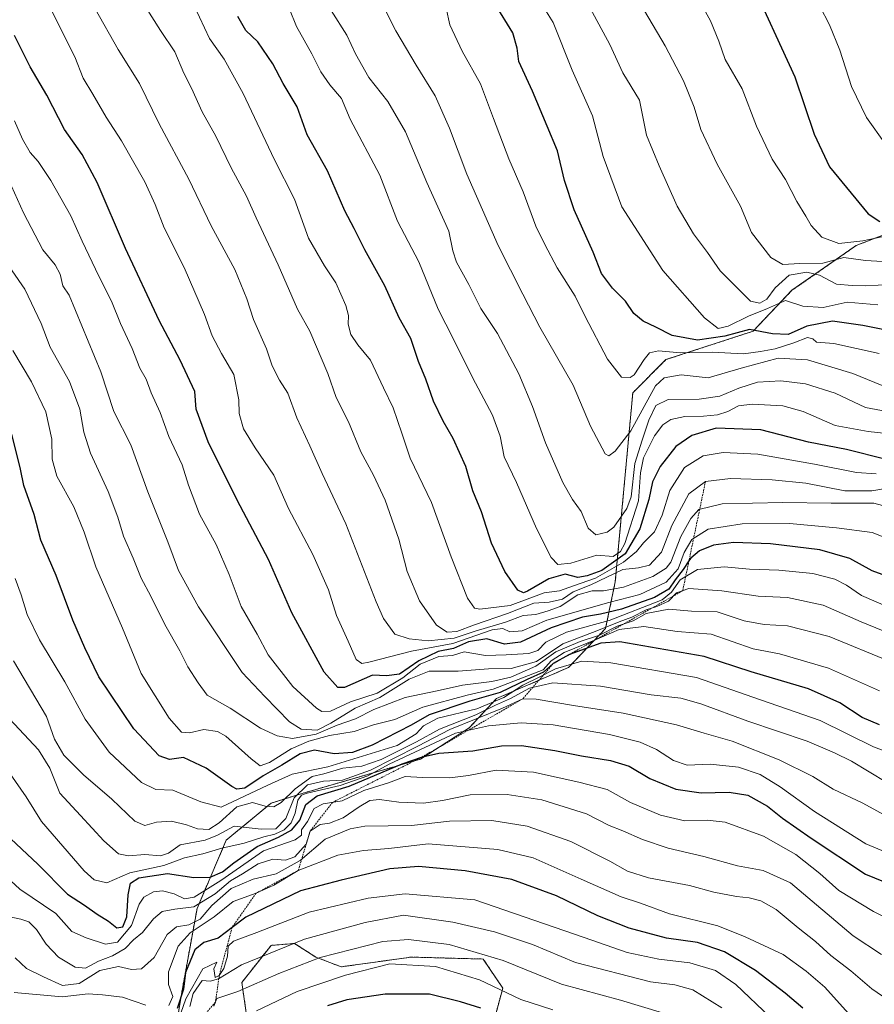
# Model space of a CAD drawing. Units: metres. Extents: x 620269 to 623709, y 4775762 to 4778136.
# Drawn here: x 622988 to 623234, y 4776316 to 4776599 of the extents above; entities that cross this region are included whole.
import ezdxf

# ---------------------------------------------------------------- set-up
doc = ezdxf.new("R2010")
doc.units = ezdxf.units.M
doc.header["$MEASUREMENT"] = 0
doc.linetypes.add('TRAZOS', pattern=[0.75, 0.5, -0.25])
for name, color, linetype, lineweight in [('Arbolado forestal', 92, 'TRAZOS', 0), ('Arbolado forestal CxS', 92, 'Continuous', 0), ('Curva de nivel maestra', 36, 'Continuous', 30), ('Curva de nivel normal', 36, 'Continuous', 0), ('Escarpado lineal', 39, 'TRAZOS', 0), ('Pastizal CxS', 92, 'Continuous', 0)]:
    doc.layers.add(name, color=color, linetype=linetype, lineweight=lineweight)

# ---------------------------------------------------------------- blocks, each defined once
blk = doc.blocks.new('*U154')
at = {"layer": 'Pastizal CxS', "color": 92, "linetype": 'Continuous', "lineweight": 0}
for points in [[(623245.66, 4776540.73, 600.27), (623228.33, 4776534.02, 592.39), (623209.88, 4776521.15, 581.32), (623198.69, 4776509.4, 574.25), (623173.68, 4776501.24, 567.77), (623164.17, 4776491.73, 567.72), (623159.14, 4776437.45, 537.05), (623156.35, 4776424.03, 511.83), (623145.72, 4776412.84, 493.45), (623125.03, 4776403.89, 495.79), (623117.21, 4776395.49, 483.19), (623103.23, 4776386.54, 475.33), (623069.24, 4776376.66, 480.91), (623060.29, 4776373.86, 490.31), (623047.43, 4776363.23, 480.71), (623039.05, 4776343.65, 462.61), (623034.57, 4776319.03, 449.47), (623032.34, 4776305.6, 432.8)], [(623054.7, 4776302.8, 422.55), (623051.91, 4776322.39, 436.14), (623060.29, 4776333.02, 440.4), (623067, 4776333.58, 438.85), (623073.15, 4776329.66, 434.61), (623080.42, 4776326.86, 431.16), (623100.55, 4776329.66, 430.89), (623121.24, 4776329.1, 433.74), (623126.83, 4776320.71, 430.07), (623122.91, 4776306.16, 419.23)]]:
    blk.add_polyline3d(points, dxfattribs=at)
blk = doc.blocks.new('*U173')
at = {"layer": 'Curva de nivel normal', "color": 36, "linetype": 'Continuous', "lineweight": 0}
blk.add_polyline3d([(623034.43, 4776313.58, 445), (623035.85, 4776317.69, 445), (623040.72, 4776326.3, 445), (623044.71, 4776328.25, 445), (623043.82, 4776326.29, 445), (623044.27, 4776323.84, 445), (623045.43, 4776324.34, 445), (623046.75, 4776326.41, 445), (623047.78, 4776329.94, 445), (623047.98, 4776332.79, 445), (623049.54, 4776334.27, 445), (623056.2, 4776336.72, 445), (623071.22, 4776342.57, 445), (623088.14, 4776346.62, 445), (623098.78, 4776347.87, 445), (623118.8, 4776346.15, 445), (623150.21, 4776335.32, 445), (623162.56, 4776330.95, 445), (623171.62, 4776329.11, 445), (623180.52, 4776328.04, 445), (623187.92, 4776325.8, 445), (623193.78, 4776321.75, 445), (623203.66, 4776312.37, 445)], dxfattribs=at)
blk = doc.blocks.new('*U177')
at = {"layer": 'Curva de nivel normal', "color": 36, "linetype": 'Continuous', "lineweight": 0}
blk.add_polyline3d([(622985.15, 4776398.13, 485), (622993.56, 4776389.22, 485), (622996.82, 4776383.9, 485), (622999.61, 4776376.73, 485), (623005.61, 4776370.29, 485), (623012.29, 4776363.07, 485), (623016.45, 4776359.28, 485), (623019.33, 4776358.7, 485), (623024.07, 4776359.14, 485), (623028.56, 4776358.73, 485), (623030.86, 4776359.54, 485), (623034.22, 4776361.92, 485), (623041.42, 4776363.24, 485), (623044.93, 4776364.68, 485), (623049.7, 4776367.24, 485), (623057.46, 4776366.36, 485), (623061.66, 4776366.49, 485), (623064.54, 4776369.42, 485), (623066.92, 4776375.44, 485), (623070.78, 4776379.17, 485), (623075.31, 4776380.22, 485), (623080.84, 4776380.48, 485), (623088.86, 4776383.38, 485), (623102.45, 4776390.22, 485), (623111.59, 4776395.06, 485), (623126.75, 4776401.15, 485), (623132.6, 4776403.84, 485), (623136.44, 4776403.75, 485), (623147.1, 4776401.89, 485), (623161.43, 4776399.71, 485), (623176.72, 4776396.36, 485), (623184.66, 4776394, 485), (623192.72, 4776391.64, 485), (623206.2, 4776386.35, 485), (623215.86, 4776381.49, 485), (623221.73, 4776377.9, 485), (623230.18, 4776373.86, 485), (623238.22, 4776369.44, 485)], dxfattribs=at)
blk = doc.blocks.new('*U178')
at = {"layer": 'Curva de nivel normal', "color": 36, "linetype": 'Continuous', "lineweight": 0}
blk.add_polyline3d([(623241.71, 4776386.84, 495), (623233.26, 4776390.09, 495), (623217.95, 4776397.65, 495), (623198.65, 4776404.27, 495), (623182.45, 4776409.94, 495), (623157.88, 4776414.14, 495), (623149.53, 4776414.6, 495), (623141.94, 4776412.45, 495), (623137.47, 4776410.15, 495), (623132.58, 4776407.78, 495), (623127.17, 4776404.25, 495), (623119.43, 4776401, 495), (623108.19, 4776398.25, 495), (623104.04, 4776396.11, 495), (623101.95, 4776393.78, 495), (623096.53, 4776390.47, 495), (623076.58, 4776384.27, 495), (623066.32, 4776382.22, 495), (623059.41, 4776379.08, 495), (623045.96, 4776372.67, 495), (623040.17, 4776374.24, 495), (623032.07, 4776377.58, 495), (623027.19, 4776377.8, 495), (623023.14, 4776379.81, 495), (623013.78, 4776388.54, 495), (623006.93, 4776397.95, 495), (623001.09, 4776408.7, 495), (622993.84, 4776420.78, 495), (622990.25, 4776428.09, 495), (622988.56, 4776433.7, 495), (622986.82, 4776438.4, 495)], dxfattribs=at)
blk = doc.blocks.new('*U179')
at = {"layer": 'Curva de nivel normal', "color": 36, "linetype": 'Continuous', "lineweight": 0}
blk.add_polyline3d([(623182.2, 4776606.43, 595), (623186.52, 4776598.53, 595), (623188.84, 4776592.71, 595), (623190.66, 4776587.4, 595), (623195.6, 4776579.03, 595), (623199.66, 4776568.29, 595), (623204.23, 4776558.82, 595), (623208.06, 4776552.98, 595), (623211.27, 4776546.67, 595), (623213.9, 4776542.44, 595), (623215.36, 4776539.78, 595), (623218.41, 4776536.44, 595), (623223.31, 4776534.61, 595), (623230.26, 4776535.39, 595), (623235.65, 4776536.53, 595)], dxfattribs=at)
blk = doc.blocks.new('*U183')
at = {"layer": 'Curva de nivel normal', "color": 36, "linetype": 'Continuous', "lineweight": 0}
blk.add_polyline3d([(623147.67, 4776783.7, 605), (623151.62, 4776768.76, 605), (623152.63, 4776762.11, 605), (623153.78, 4776756.58, 605), (623157.34, 4776745.98, 605), (623160.98, 4776736.1, 605), (623166.51, 4776719.22, 605), (623173.86, 4776701.55, 605), (623177.73, 4776689.75, 605), (623192.54, 4776662.18, 605), (623195.3, 4776655.64, 605), (623199.05, 4776646.4, 605), (623201.75, 4776635.77, 605), (623204.61, 4776628.63, 605), (623207.12, 4776624.13, 605), (623209.73, 4776618.6, 605), (623213.68, 4776611.46, 605), (623217.85, 4776602.72, 605), (623220.68, 4776597.37, 605), (623223.62, 4776590.16, 605), (623226.95, 4776579.73, 605), (623231.24, 4776570.78, 605), (623236.74, 4776563.09, 605)], dxfattribs=at)
blk = doc.blocks.new('*U185')
at = {"layer": 'Curva de nivel normal', "color": 36, "linetype": 'Continuous', "lineweight": 0}
blk.add_polyline3d([(623189.73, 4776315.13, 440), (623181.38, 4776320.26, 440), (623176.21, 4776321.68, 440), (623169.21, 4776322.56, 440), (623147.73, 4776328.11, 440), (623135.39, 4776333.32, 440), (623124.42, 4776336.88, 440), (623112.47, 4776339.71, 440), (623098.34, 4776341.69, 440), (623087.35, 4776339.6, 440), (623069.93, 4776334.84, 440), (623051.82, 4776327.44, 440), (623045.2, 4776323.39, 440), (623042.77, 4776322.79, 440), (623040.53, 4776322.94, 440), (623037.93, 4776319.17, 440), (623036.95, 4776315.5, 440)], dxfattribs=at)
blk = doc.blocks.new('*U186')
at = {"layer": 'Curva de nivel normal', "color": 36, "linetype": 'Continuous', "lineweight": 0}
blk.add_polyline3d([(622983.03, 4776385.78, 480), (622989.97, 4776375.64, 480), (622994.42, 4776368.63, 480), (623006.62, 4776354.44, 480), (623009.48, 4776351.85, 480), (623013.1, 4776350.94, 480), (623019.77, 4776353.82, 480), (623029.52, 4776356.01, 480), (623035.43, 4776358.21, 480), (623040.7, 4776359.32, 480), (623046.14, 4776360.98, 480), (623052.61, 4776362.4, 480), (623058.21, 4776364.17, 480), (623061.42, 4776364.93, 480), (623064.02, 4776366.22, 480), (623066.03, 4776368.2, 480), (623067.21, 4776370.98, 480), (623067.94, 4776374.7, 480), (623069.03, 4776376.16, 480), (623070.62, 4776376.74, 480), (623080.1, 4776378.97, 480), (623088.1, 4776381.74, 480), (623094.23, 4776385.06, 480), (623113.22, 4776393.98, 480), (623122.76, 4776396.08, 480), (623132.09, 4776396.97, 480), (623141.28, 4776396.32, 480), (623157.52, 4776393.54, 480), (623166.28, 4776391.42, 480), (623171.01, 4776389.28, 480), (623175.83, 4776386.1, 480), (623179.8, 4776384.81, 480), (623186.42, 4776385.1, 480), (623194.52, 4776384.2, 480), (623200.7, 4776382.05, 480), (623206.5, 4776378.55, 480), (623216.32, 4776371.48, 480), (623231.09, 4776362.14, 480), (623239.17, 4776358.85, 480)], dxfattribs=at)
blk = doc.blocks.new('*U190')
at = {"layer": 'Curva de nivel normal', "color": 36, "linetype": 'Continuous', "lineweight": 0}
for points in [[(623226.09, 4776313.44, 455), (623219.34, 4776321.02, 455), (623213.97, 4776325.66, 455), (623207.36, 4776330.38, 455), (623196.45, 4776335.46, 455), (623188.61, 4776338.62, 455), (623174.74, 4776342.05, 455), (623166.36, 4776345.14, 455), (623160.86, 4776346.99, 455), (623149.33, 4776352.01, 455), (623135.53, 4776358.21, 455), (623125.41, 4776360.6, 455), (623105.38, 4776362.23, 455), (623094.08, 4776360.81, 455), (623086.81, 4776360.28, 455), (623079.44, 4776358.92, 455), (623068.1, 4776354.53, 455), (623061.08, 4776350.36, 455), (623056, 4776348, 455), (623049.41, 4776345.66, 455), (623043.97, 4776341.19, 455), (623037.1, 4776336.63, 455), (623033.64, 4776332.78, 455), (623030.86, 4776325.44, 455), (623030.86, 4776321.78, 455), (623032.08, 4776318.31, 455), (623030.92, 4776315.73, 455)], [(623024.35, 4776315.85, 455), (623017.6, 4776318.15, 455), (623011.87, 4776318.8, 455), (623007.76, 4776319.12, 455), (623000.29, 4776318.21, 455), (622986.5, 4776319.51, 455)]]:
    blk.add_polyline3d(points, dxfattribs=at)
blk = doc.blocks.new('*U192')
at = {"layer": 'Curva de nivel normal', "color": 36, "linetype": 'Continuous', "lineweight": 0}
blk.add_polyline3d([(623237.15, 4776379.83, 490), (623226.93, 4776385.95, 490), (623222.08, 4776388.28, 490), (623214.28, 4776391.68, 490), (623197.18, 4776397.37, 490), (623183.74, 4776402.43, 490), (623177.95, 4776404.06, 490), (623169.43, 4776405.01, 490), (623154.87, 4776407.49, 490), (623141.21, 4776408.38, 490), (623134.54, 4776406.86, 490), (623129.09, 4776403.89, 490), (623124.76, 4776401.98, 490), (623119.09, 4776399.2, 490), (623108.62, 4776395.07, 490), (623102.1, 4776391.44, 490), (623091.9, 4776386.4, 490), (623086.37, 4776384.47, 490), (623080.9, 4776383.87, 490), (623075.47, 4776382.28, 490), (623072.13, 4776381.48, 490), (623067.21, 4776378.02, 490), (623063.21, 4776374.09, 490), (623061.1, 4776372.78, 490), (623058.58, 4776373.04, 490), (623055.01, 4776374.07, 490), (623050.5, 4776372.8, 490), (623045.44, 4776368.25, 490), (623042.46, 4776366.34, 490), (623039.15, 4776366.48, 490), (623035.99, 4776367.66, 490), (623031.68, 4776368.69, 490), (623027.43, 4776368.44, 490), (623024.08, 4776367.42, 490), (623021.22, 4776368.74, 490), (623014.54, 4776375.06, 490), (623006.46, 4776381.96, 490), (623000.79, 4776387.67, 490), (622998.11, 4776392.22, 490), (622995.79, 4776398.8, 490), (622986.3, 4776414.71, 490)], dxfattribs=at)
blk = doc.blocks.new('*U194')
at = {"layer": 'Curva de nivel normal', "color": 36, "linetype": 'Continuous', "lineweight": 0}
blk.add_polyline3d([(622982.95, 4776354, 470), (622988.2, 4776349.21, 470), (622998.54, 4776342.21, 470), (623003.06, 4776336.97, 470), (623007.23, 4776335.23, 470), (623012.78, 4776333.36, 470), (623016.22, 4776333.94, 470), (623020.26, 4776338.78, 470), (623022.47, 4776344.9, 470), (623023.76, 4776346.87, 470), (623026.52, 4776348.36, 470), (623029.08, 4776348.7, 470), (623032.5, 4776347.8, 470), (623035.49, 4776346.42, 470), (623038.26, 4776346.84, 470), (623045.85, 4776351.66, 470), (623058.1, 4776360.17, 470), (623067.19, 4776363.29, 470), (623069.08, 4776364.67, 470), (623069.02, 4776366.2, 470), (623070.73, 4776368.62, 470), (623072.72, 4776372.35, 470), (623075.24, 4776373.69, 470), (623080.68, 4776374.5, 470), (623086.95, 4776377.48, 470), (623094.06, 4776379.68, 470), (623098.76, 4776381.48, 470), (623103.76, 4776381.28, 470), (623111.65, 4776381.15, 470), (623116.98, 4776381.78, 470), (623124.98, 4776383.38, 470), (623135.64, 4776382.78, 470), (623148.67, 4776379.89, 470), (623156.8, 4776377.79, 470), (623163.47, 4776374.01, 470), (623172.13, 4776370.4, 470), (623179.11, 4776368.78, 470), (623185.55, 4776368.98, 470), (623190.69, 4776368.38, 470), (623201.66, 4776364.38, 470), (623210.96, 4776359.16, 470), (623217.92, 4776353.71, 470), (623223.3, 4776348.76, 470), (623233.27, 4776342.8, 470), (623252.17, 4776333.45, 470)], dxfattribs=at)
blk = doc.blocks.new('*U200')
at = {"layer": 'Curva de nivel normal', "color": 36, "linetype": 'Continuous', "lineweight": 0}
blk.add_polyline3d([(622996.67, 4776602.65, 530), (623003.91, 4776588.23, 530), (623006.37, 4776582.12, 530), (623009.15, 4776577.49, 530), (623012.91, 4776570.92, 530), (623017.38, 4776564.06, 530), (623024.02, 4776552.3, 530), (623027.05, 4776545.82, 530), (623029.56, 4776539.14, 530), (623035.3, 4776527.71, 530), (623041.23, 4776514.22, 530), (623043.36, 4776508.11, 530), (623046.03, 4776503.04, 530), (623049.59, 4776496.93, 530), (623051.04, 4776489.7, 530), (623051.12, 4776485.76, 530), (623052.38, 4776481.38, 530), (623055.71, 4776475.88, 530), (623061.1, 4776468.08, 530), (623065.31, 4776458.47, 530), (623072.28, 4776445.29, 530), (623076.76, 4776435.1, 530), (623079.06, 4776427.73, 530), (623082.42, 4776420.42, 530), (623084.76, 4776415.1, 530), (623086.37, 4776414.01, 530), (623088.35, 4776414.34, 530), (623100.59, 4776417.54, 530), (623112.52, 4776419.71, 530), (623123.8, 4776423.68, 530), (623126.87, 4776424.03, 530), (623128.86, 4776423.11, 530), (623132.4, 4776423.4, 530), (623139.5, 4776426.42, 530), (623157.29, 4776431.5, 530), (623166.22, 4776433.8, 530), (623173.74, 4776437.34, 530), (623177.24, 4776441.15, 530), (623178.89, 4776445.82, 530), (623181.1, 4776449.58, 530), (623185.78, 4776452.53, 530), (623195.59, 4776454.06, 530), (623209.19, 4776454.21, 530), (623222.64, 4776452.98, 530), (623232.93, 4776451.61, 530), (623252.52, 4776443.88, 530)], dxfattribs=at)
blk = doc.blocks.new('*U201')
at = {"layer": 'Curva de nivel normal', "color": 36, "linetype": 'Continuous', "lineweight": 0}
blk.add_polyline3d([(623009.77, 4776601.98, 535), (623016.44, 4776590.3, 535), (623022.51, 4776580.53, 535), (623028.2, 4776568.92, 535), (623036.66, 4776553.08, 535), (623043.13, 4776539.67, 535), (623049.92, 4776527.08, 535), (623053.36, 4776518.74, 535), (623055.27, 4776512.79, 535), (623058.96, 4776504.3, 535), (623060.62, 4776499.44, 535), (623062.75, 4776495.34, 535), (623065.1, 4776491.58, 535), (623067.72, 4776484.56, 535), (623071.44, 4776476.46, 535), (623075.02, 4776468.52, 535), (623081.8, 4776454.04, 535), (623090.47, 4776431.72, 535), (623092.63, 4776426.94, 535), (623095.82, 4776422.39, 535), (623100, 4776421.02, 535), (623105.43, 4776420.44, 535), (623112.88, 4776421.23, 535), (623118.92, 4776423.24, 535), (623127.59, 4776425.85, 535), (623132.68, 4776427.79, 535), (623136.31, 4776428.02, 535), (623139.83, 4776429.1, 535), (623143.3, 4776430.38, 535), (623148.43, 4776433.69, 535), (623152.5, 4776434.84, 535), (623155.73, 4776434.8, 535), (623161.5, 4776435.94, 535), (623169.88, 4776438.94, 535), (623173.76, 4776441.36, 535), (623175.08, 4776443.1, 535), (623177.97, 4776450.48, 535), (623180.81, 4776455.64, 535), (623183.14, 4776458.21, 535), (623189.8, 4776459.85, 535), (623207.27, 4776460.24, 535), (623221.14, 4776460.02, 535), (623233.37, 4776460, 535), (623240.85, 4776457.98, 535)], dxfattribs=at)
blk = doc.blocks.new('*U206')
at = {"layer": 'Curva de nivel normal', "color": 36, "linetype": 'Continuous', "lineweight": 0}
blk.add_polyline3d([(623238.28, 4776414.43, 510), (623220.54, 4776421.76, 510), (623208.62, 4776424.76, 510), (623201.86, 4776425.14, 510), (623196.16, 4776426.21, 510), (623188.44, 4776428.79, 510), (623181.01, 4776429, 510), (623174.48, 4776429.56, 510), (623167.96, 4776428.3, 510), (623164.29, 4776426.27, 510), (623159.69, 4776424.65, 510), (623154.58, 4776422.14, 510), (623149.09, 4776420.28, 510), (623142.09, 4776417.33, 510), (623136.35, 4776413.2, 510), (623129.12, 4776410.03, 510), (623123.65, 4776408.77, 510), (623115.3, 4776407.76, 510), (623108.04, 4776406.16, 510), (623098.76, 4776404.25, 510), (623089.77, 4776400.8, 510), (623084.5, 4776398.13, 510), (623079.3, 4776396.28, 510), (623073.29, 4776393.71, 510), (623066.41, 4776392.41, 510), (623062.05, 4776393.17, 510), (623057.29, 4776395.4, 510), (623048.52, 4776401.17, 510), (623041.91, 4776404.9, 510), (623039.33, 4776408.4, 510), (623036.43, 4776413.06, 510), (623034.13, 4776417.59, 510), (623029.81, 4776425.14, 510), (623025.73, 4776433.27, 510), (623022.96, 4776438.48, 510), (623020.69, 4776444.23, 510), (623017.88, 4776450.52, 510), (623016.28, 4776456.04, 510), (623013.53, 4776463.4, 510), (623008.46, 4776474.39, 510), (623006.5, 4776480.38, 510), (623005.42, 4776487.01, 510), (623002.42, 4776494.93, 510), (622996.83, 4776504.81, 510), (622994.26, 4776511.59, 510), (622989.59, 4776521.48, 510), (622983.21, 4776530.78, 510)], dxfattribs=at)
blk = doc.blocks.new('*U208')
at = {"layer": 'Curva de nivel normal', "color": 36, "linetype": 'Continuous', "lineweight": 0}
blk.add_polyline3d([(623234.02, 4776468.4, 545), (623228.36, 4776468.79, 545), (623216.39, 4776471.23, 545), (623200.11, 4776474.08, 545), (623190.15, 4776474.58, 545), (623184.4, 4776473.58, 545), (623178.99, 4776470.31, 545), (623174.78, 4776463.66, 545), (623172.58, 4776456.61, 545), (623170.4, 4776451.8, 545), (623167.21, 4776448.67, 545), (623165.23, 4776446.1, 545), (623161.54, 4776443.05, 545), (623153.43, 4776438.53, 545), (623147.12, 4776436.24, 545), (623143.08, 4776434.8, 545), (623138.68, 4776434.31, 545), (623128.98, 4776430.65, 545), (623120.21, 4776429.54, 545), (623118.73, 4776429.89, 545), (623116.75, 4776432.74, 545), (623111.98, 4776444.64, 545), (623106.34, 4776460.17, 545), (623100.2, 4776472.97, 545), (623097.89, 4776480.15, 545), (623095.38, 4776487.36, 545), (623092.56, 4776493.14, 545), (623088.84, 4776501.1, 545), (623085.17, 4776505.52, 545), (623083.22, 4776508.48, 545), (623082.44, 4776511.46, 545), (623082.54, 4776513.94, 545), (623081.77, 4776516.8, 545), (623078.94, 4776523.28, 545), (623075.62, 4776528.17, 545), (623071.08, 4776536.16, 545), (623067.06, 4776547.32, 545), (623061.2, 4776558.84, 545), (623052.27, 4776577.71, 545), (623046.86, 4776587.55, 545), (623042.62, 4776593.45, 545), (623038.27, 4776602.67, 545)], dxfattribs=at)
blk = doc.blocks.new('*U220')
at = {"layer": 'Curva de nivel normal', "color": 36, "linetype": 'Continuous', "lineweight": 0}
blk.add_polyline3d([(623240.31, 4776421.66, 515), (623229.73, 4776425.96, 515), (623218.85, 4776430.73, 515), (623208.58, 4776432.95, 515), (623200.13, 4776433.36, 515), (623189.75, 4776434.85, 515), (623180.26, 4776435.49, 515), (623176.76, 4776434.28, 515), (623174.43, 4776431.88, 515), (623171.05, 4776430.3, 515), (623168.05, 4776429.4, 515), (623163.88, 4776427.28, 515), (623160.22, 4776425.98, 515), (623153.83, 4776423.35, 515), (623144.05, 4776419.61, 515), (623136.5, 4776414.58, 515), (623129.21, 4776412.5, 515), (623122.76, 4776412.44, 515), (623114.04, 4776411.74, 515), (623105.69, 4776411.78, 515), (623099.98, 4776409.52, 515), (623091.49, 4776404.17, 515), (623084.44, 4776401.18, 515), (623077.49, 4776396.87, 515), (623073.5, 4776394.85, 515), (623068.94, 4776395.13, 515), (623065.64, 4776397.18, 515), (623058.52, 4776404.52, 515), (623052.04, 4776411.42, 515), (623039.44, 4776430.22, 515), (623033.7, 4776440.71, 515), (623030.62, 4776448.96, 515), (623024.94, 4776463.28, 515), (623020.06, 4776476.78, 515), (623015.14, 4776486.38, 515), (623011.38, 4776497.78, 515), (623002.33, 4776519.78, 515), (623000.52, 4776522.44, 515), (622999.7, 4776525.78, 515), (622998.29, 4776528.44, 515), (622994.8, 4776532.78, 515), (622989.21, 4776543.44, 515), (622985.78, 4776551.08, 515)], dxfattribs=at)
blk = doc.blocks.new('*U230')
at = {"layer": 'Curva de nivel normal', "color": 36, "linetype": 'Continuous', "lineweight": 0}
blk.add_polyline3d([(622984.31, 4776341.45, 465), (622988.42, 4776340.56, 465), (622990.72, 4776339.82, 465), (622992.92, 4776337.59, 465), (622995.74, 4776333.34, 465), (622999.26, 4776329.67, 465), (623004.07, 4776326.8, 465), (623006.98, 4776326.46, 465), (623010.74, 4776328.48, 465), (623014.76, 4776330.01, 465), (623018.39, 4776332.17, 465), (623020.84, 4776334.58, 465), (623023.43, 4776336.76, 465), (623026.52, 4776340.69, 465), (623029.02, 4776342.72, 465), (623032.63, 4776343.43, 465), (623038.12, 4776344.09, 465), (623044.29, 4776347.82, 465), (623048.61, 4776351.53, 465), (623052.12, 4776353.57, 465), (623056.61, 4776356.44, 465), (623060.77, 4776357.79, 465), (623064.44, 4776357.54, 465), (623067.17, 4776358.42, 465), (623070.36, 4776362.06, 465), (623071.5, 4776365.81, 465), (623074.42, 4776367.74, 465), (623077.1, 4776368.16, 465), (623080.96, 4776369.61, 465), (623085.55, 4776372.84, 465), (623088.63, 4776374.6, 465), (623091.42, 4776374.93, 465), (623097.03, 4776374.15, 465), (623104.11, 4776373.84, 465), (623109.56, 4776374.61, 465), (623117.46, 4776376.29, 465), (623128.09, 4776376.38, 465), (623138.09, 4776374.84, 465), (623150.9, 4776370.78, 465), (623157.35, 4776367.44, 465), (623161.33, 4776365.88, 465), (623166.92, 4776363.43, 465), (623174.33, 4776360.98, 465), (623184.57, 4776358.53, 465), (623194.22, 4776355.9, 465), (623201.62, 4776354.57, 465), (623209.48, 4776350.99, 465), (623227.44, 4776335.78, 465), (623235.62, 4776330.43, 465)], dxfattribs=at)
blk = doc.blocks.new('*U237')
at = {"layer": 'Curva de nivel normal', "color": 36, "linetype": 'Continuous', "lineweight": 0}
blk.add_polyline3d([(623022.43, 4776605.54, 540), (623028.52, 4776595.72, 540), (623032.66, 4776589.67, 540), (623035.29, 4776583.55, 540), (623037.48, 4776579.22, 540), (623040.56, 4776572.44, 540), (623044.42, 4776565.45, 540), (623048.89, 4776556.34, 540), (623053.21, 4776548.22, 540), (623056, 4776541.96, 540), (623062.33, 4776528.42, 540), (623067.86, 4776515.77, 540), (623071.39, 4776509.39, 540), (623076.58, 4776497.25, 540), (623078.99, 4776490.33, 540), (623082.57, 4776483.37, 540), (623086.07, 4776474.76, 540), (623089.67, 4776468.11, 540), (623093.05, 4776460.9, 540), (623096.98, 4776449.66, 540), (623099.37, 4776440.38, 540), (623102.93, 4776431.94, 540), (623107.85, 4776424.99, 540), (623110.83, 4776423, 540), (623113.68, 4776423.16, 540), (623118.68, 4776425.06, 540), (623128.15, 4776428.35, 540), (623135.72, 4776431.35, 540), (623140.14, 4776431.63, 540), (623144.01, 4776432.44, 540), (623147.02, 4776434.51, 540), (623152.11, 4776436.61, 540), (623161.35, 4776440.96, 540), (623165.83, 4776441.46, 540), (623168.94, 4776442.24, 540), (623172.43, 4776445.93, 540), (623175.38, 4776453.56, 540), (623180.22, 4776462.66, 540), (623185.04, 4776466.28, 540), (623192.19, 4776467.14, 540), (623204.16, 4776466.72, 540), (623213.87, 4776465.72, 540), (623225.1, 4776463.6, 540), (623232.76, 4776463.61, 540), (623245.7, 4776465.74, 540)], dxfattribs=at)
blk = doc.blocks.new('*U238')
at = {"layer": 'Curva de nivel normal', "color": 36, "linetype": 'Continuous', "lineweight": 0}
blk.add_polyline3d([(622986.81, 4776329.44, 460), (622990.12, 4776326.43, 460), (622994.95, 4776323.98, 460), (623000.44, 4776321.51, 460), (623005.2, 4776322.03, 460), (623011.14, 4776325.84, 460), (623016.48, 4776326.92, 460), (623020.24, 4776326.05, 460), (623023.05, 4776326.24, 460), (623026.77, 4776329.5, 460), (623030.44, 4776336.15, 460), (623033.1, 4776338.38, 460), (623036.65, 4776338.88, 460), (623039.96, 4776340.55, 460), (623043.32, 4776344.47, 460), (623048.82, 4776349.35, 460), (623055.12, 4776352.08, 460), (623061.77, 4776353.56, 460), (623068.62, 4776357.4, 460), (623075.88, 4776363.56, 460), (623083, 4776366.51, 460), (623087.26, 4776367.26, 460), (623100.62, 4776367.46, 460), (623111.56, 4776368.68, 460), (623123.7, 4776368.92, 460), (623133.85, 4776367.29, 460), (623146.4, 4776362.87, 460), (623157.55, 4776357.24, 460), (623162.62, 4776354.38, 460), (623168.67, 4776352.45, 460), (623180.43, 4776350.23, 460), (623187.47, 4776348.35, 460), (623193.93, 4776347.02, 460), (623197.63, 4776346.72, 460), (623200.89, 4776345.79, 460), (623205.3, 4776343.29, 460), (623211.65, 4776338.04, 460), (623216.62, 4776334.15, 460), (623220.99, 4776330.13, 460), (623226.76, 4776325.73, 460), (623232.85, 4776320.52, 460), (623238.94, 4776316.3, 460)], dxfattribs=at)
blk = doc.blocks.new('*U239')
at = {"layer": 'Curva de nivel normal', "color": 36, "linetype": 'Continuous', "lineweight": 0}
blk.add_polyline3d([(623234.98, 4776406.13, 505), (623220.33, 4776412.68, 505), (623206.32, 4776416.78, 505), (623198.76, 4776418.18, 505), (623186.64, 4776422.43, 505), (623176.9, 4776423.19, 505), (623167.31, 4776424.58, 505), (623160.3, 4776423.78, 505), (623153.64, 4776420.86, 505), (623144.43, 4776417.1, 505), (623140.76, 4776414.74, 505), (623138.43, 4776412.18, 505), (623124.09, 4776406.65, 505), (623116.65, 4776404.88, 505), (623103.85, 4776401.43, 505), (623095.88, 4776397.9, 505), (623089.7, 4776396.37, 505), (623084.2, 4776394.41, 505), (623077.1, 4776393.32, 505), (623071.1, 4776391.69, 505), (623066.09, 4776389.44, 505), (623059.82, 4776385.5, 505), (623057.17, 4776384.59, 505), (623054.56, 4776386.63, 505), (623047.29, 4776393.12, 505), (623044.93, 4776394.41, 505), (623041.04, 4776395.03, 505), (623036.85, 4776394.08, 505), (623034.62, 4776394.29, 505), (623031.08, 4776398.26, 505), (623023.04, 4776411.07, 505), (623017.62, 4776424.11, 505), (623009.95, 4776441.76, 505), (623006.6, 4776451.72, 505), (623003.66, 4776458.94, 505), (622998.83, 4776467.82, 505), (622997.44, 4776472.62, 505), (622997.34, 4776478.44, 505), (622995.67, 4776486.26, 505), (622991.47, 4776494.91, 505), (622986.17, 4776503.84, 505)], dxfattribs=at)
blk = doc.blocks.new('*U240')
at = {"layer": 'Curva de nivel normal', "color": 36, "linetype": 'Continuous', "lineweight": 0}
blk.add_polyline3d([(623238.26, 4776429.86, 520), (623229.8, 4776433.47, 520), (623225.55, 4776436.48, 520), (623222.21, 4776438.23, 520), (623215.84, 4776439.85, 520), (623206.14, 4776440.82, 520), (623197.71, 4776441.06, 520), (623190.42, 4776441.77, 520), (623182.7, 4776440.95, 520), (623177.8, 4776437.99, 520), (623175.32, 4776434.44, 520), (623172.61, 4776432.24, 520), (623157.36, 4776426.37, 520), (623145.14, 4776422.96, 520), (623139.22, 4776420.12, 520), (623136.88, 4776417.75, 520), (623134.33, 4776416.89, 520), (623127.78, 4776416.46, 520), (623121.92, 4776416.27, 520), (623115.71, 4776417.33, 520), (623112.43, 4776416.26, 520), (623108.44, 4776415.98, 520), (623103.16, 4776413.83, 520), (623098.11, 4776409.86, 520), (623090.77, 4776405.46, 520), (623083.1, 4776402.96, 520), (623077.38, 4776400.27, 520), (623074.91, 4776400.15, 520), (623073.33, 4776401.14, 520), (623066.55, 4776407.41, 520), (623059.43, 4776416.47, 520), (623056.3, 4776422.44, 520), (623051.74, 4776430.37, 520), (623048.24, 4776439.49, 520), (623044.51, 4776448.18, 520), (623039.78, 4776456.89, 520), (623036.56, 4776465.22, 520), (623034.73, 4776471.04, 520), (623030.93, 4776479.17, 520), (623028.42, 4776486.04, 520), (623025.86, 4776491.75, 520), (623024.41, 4776495.68, 520), (623022.57, 4776498.75, 520), (623020.39, 4776504.4, 520), (623017.1, 4776511.6, 520), (623014.49, 4776518.04, 520), (623010.83, 4776525.19, 520), (623006.03, 4776535.29, 520), (623002.78, 4776542.52, 520), (622997.06, 4776552.68, 520), (622993.39, 4776558.14, 520), (622991.08, 4776560.76, 520), (622988.92, 4776564.59, 520), (622986.65, 4776569.8, 520)], dxfattribs=at)
blk = doc.blocks.new('*U244')
at = {"layer": 'Curva de nivel maestra', "color": 36, "linetype": 'Continuous', "lineweight": 30}
blk.add_polyline3d([(623212.96, 4776315, 450), (623207.96, 4776319.32, 450), (623199.37, 4776325.8, 450), (623190.53, 4776331.14, 450), (623182.75, 4776333.84, 450), (623173.85, 4776335.1, 450), (623163.11, 4776337.98, 450), (623154.13, 4776341.48, 450), (623142.3, 4776347.22, 450), (623129.46, 4776351.94, 450), (623116.07, 4776354.4, 450), (623102.67, 4776355.68, 450), (623094.41, 4776355, 450), (623080.43, 4776351.78, 450), (623068.74, 4776348.71, 450), (623053.1, 4776341.17, 450), (623049.09, 4776338.14, 450), (623045.08, 4776335.11, 450), (623041.02, 4776333.83, 450), (623038.44, 4776331.74, 450), (623035.7, 4776325.2, 450), (623035.19, 4776320.44, 450), (623033.32, 4776314.9, 450)], dxfattribs=at)
blk = doc.blocks.new('*U249')
at = {"layer": 'Curva de nivel maestra', "color": 36, "linetype": 'Continuous', "lineweight": 30}
blk.add_polyline3d([(622984.05, 4776365.06, 475), (622993.35, 4776356.35, 475), (623001.88, 4776347.69, 475), (623006.72, 4776344.6, 475), (623010.38, 4776342.02, 475), (623013.58, 4776339.96, 475), (623016.05, 4776338.06, 475), (623017.76, 4776338.35, 475), (623018.87, 4776341.18, 475), (623019.28, 4776347.57, 475), (623019.89, 4776350.93, 475), (623022.32, 4776352.44, 475), (623030.6, 4776353.64, 475), (623038.14, 4776352.54, 475), (623042.77, 4776352.65, 475), (623046.4, 4776354.1, 475), (623049.6, 4776356.76, 475), (623056.31, 4776361.44, 475), (623062.44, 4776364.11, 475), (623066.22, 4776366.16, 475), (623068.6, 4776369, 475), (623070.32, 4776373.5, 475), (623073.58, 4776376.01, 475), (623082.75, 4776378.78, 475), (623097.91, 4776385.14, 475), (623103.74, 4776387.18, 475), (623108.45, 4776388.22, 475), (623118.24, 4776388.92, 475), (623126.45, 4776390.33, 475), (623132.18, 4776390.46, 475), (623141.76, 4776389.02, 475), (623149.44, 4776387.43, 475), (623157.8, 4776386.16, 475), (623163.1, 4776384.47, 475), (623169.09, 4776380.94, 475), (623176.51, 4776377.88, 475), (623183.76, 4776376.85, 475), (623191.84, 4776377.01, 475), (623197.22, 4776376.13, 475), (623202.87, 4776372.98, 475), (623207.18, 4776369.54, 475), (623215.41, 4776363.81, 475), (623230.94, 4776353.48, 475), (623247.44, 4776346.73, 475)], dxfattribs=at)
blk = doc.blocks.new('*U255')
at = {"layer": 'Curva de nivel maestra', "color": 36, "linetype": 'Continuous', "lineweight": 30}
blk.add_polyline3d([(623133.97, 4776776.44, 600), (623139.22, 4776755.45, 600), (623142.72, 4776739.14, 600), (623145.48, 4776726.78, 600), (623147.3, 4776717.81, 600), (623151.08, 4776709.1, 600), (623155.66, 4776701.79, 600), (623160.86, 4776691.34, 600), (623166.4, 4776680.87, 600), (623171.48, 4776667.5, 600), (623177.17, 4776657.24, 600), (623182.09, 4776649.87, 600), (623185.19, 4776642.14, 600), (623187.48, 4776633.55, 600), (623191.85, 4776622.54, 600), (623197.6, 4776611.06, 600), (623210.66, 4776582.42, 600), (623216.28, 4776565.99, 600), (623220.66, 4776556.64, 600), (623231.76, 4776543.09, 600), (623235.09, 4776540.93, 600)], dxfattribs=at)
blk = doc.blocks.new('*U256')
at = {"layer": 'Curva de nivel maestra', "color": 36, "linetype": 'Continuous', "lineweight": 30}
blk.add_polyline3d([(623245.42, 4776435.98, 525), (623232.86, 4776440.55, 525), (623226.47, 4776444.15, 525), (623217.92, 4776446.61, 525), (623203.67, 4776448.36, 525), (623193.1, 4776448.68, 525), (623187.3, 4776447.94, 525), (623183.31, 4776446.3, 525), (623180.79, 4776444.22, 525), (623180.3, 4776443.48, 525), (623178.66, 4776441, 525), (623176.38, 4776438.05, 525), (623174.55, 4776435.28, 525), (623170.44, 4776432.95, 525), (623160.89, 4776429.55, 525), (623154.9, 4776428.1, 525), (623149.76, 4776427.3, 525), (623140.76, 4776424.21, 525), (623131.92, 4776420.1, 525), (623127.34, 4776419.54, 525), (623122.3, 4776421.04, 525), (623117.02, 4776420.19, 525), (623112.73, 4776418.26, 525), (623108.31, 4776417.44, 525), (623102.73, 4776414.76, 525), (623097.18, 4776410.93, 525), (623093.48, 4776410.43, 525), (623089.43, 4776410.64, 525), (623081.4, 4776407.07, 525), (623079.43, 4776407.04, 525), (623075.55, 4776411.53, 525), (623066.28, 4776428.51, 525), (623059.55, 4776443.8, 525), (623050.52, 4776460.9, 525), (623042.26, 4776477.67, 525), (623038.84, 4776487.03, 525), (623038.42, 4776492.08, 525), (623034.23, 4776501.09, 525), (623028.16, 4776512.5, 525), (623018.5, 4776533.17, 525), (623010.4, 4776552.07, 525), (623006.08, 4776560.16, 525), (623000.94, 4776567.34, 525), (622995.96, 4776577.24, 525), (622991.15, 4776585.29, 525), (622986.65, 4776594.32, 525)], dxfattribs=at)
blk = doc.blocks.new('*U258')
at = {"layer": 'Curva de nivel maestra', "color": 36, "linetype": 'Continuous', "lineweight": 30}
blk.add_polyline3d([(623235.04, 4776396.4, 500), (623230.05, 4776398.42, 500), (623223.65, 4776402.71, 500), (623214.58, 4776406.68, 500), (623198.15, 4776411.56, 500), (623184.66, 4776415.95, 500), (623160.43, 4776420.16, 500), (623155, 4776419.79, 500), (623145.97, 4776416.56, 500), (623145.83, 4776416.51, 500), (623141.35, 4776413.96, 500), (623138.5, 4776411.52, 500), (623133.86, 4776409.4, 500), (623126.06, 4776405.68, 500), (623117.4, 4776403.14, 500), (623105.66, 4776399.28, 500), (623100.55, 4776396.3, 500), (623089.33, 4776390.51, 500), (623083.64, 4776388.38, 500), (623078.46, 4776388.07, 500), (623072.77, 4776389.04, 500), (623068.66, 4776388, 500), (623063.35, 4776384.78, 500), (623058.02, 4776381.72, 500), (623052.76, 4776378.2, 500), (623050.49, 4776377.86, 500), (623049.02, 4776378.69, 500), (623041.66, 4776383.96, 500), (623035.18, 4776387, 500), (623031.16, 4776386.37, 500), (623028.16, 4776387.48, 500), (623020.9, 4776395.24, 500), (623010.82, 4776410.16, 500), (623006.78, 4776418.45, 500), (623003.36, 4776426.38, 500), (622998.6, 4776439.25, 500), (622994.18, 4776449.44, 500), (622992.29, 4776456.78, 500), (622989.31, 4776465.11, 500), (622988.36, 4776469.78, 500), (622985.88, 4776479.83, 500)], dxfattribs=at)

msp = doc.modelspace()

# ---------------------------------------------------------------- linework, layer by layer
at = {"layer": 'Arbolado forestal', "color": 92, "linetype": 'TRAZOS', "lineweight": 0}
for points in [[(623032.34, 4776305.6, 432.8), (623034.57, 4776319.03, 449.47), (623039.05, 4776343.65, 462.61), (623047.43, 4776363.23, 480.71), (623060.29, 4776373.86, 490.31), (623069.24, 4776376.66, 480.91), (623103.23, 4776386.54, 475.33), (623117.21, 4776395.49, 483.19), (623125.03, 4776403.89, 495.79), (623145.72, 4776412.84, 493.45), (623156.34, 4776424.03, 511.83), (623159.14, 4776437.46, 537.05), (623164.17, 4776491.73, 567.72), (623173.68, 4776501.24, 567.77), (623198.69, 4776509.4, 574.25), (623209.88, 4776521.15, 581.32), (623228.33, 4776534.02, 592.39), (623245.66, 4776540.73, 600.27)], [(623122.91, 4776306.16, 419.23), (623126.83, 4776320.71, 430.07), (623121.24, 4776329.1, 433.74), (623100.55, 4776329.66, 430.89), (623080.42, 4776326.86, 431.16), (623073.15, 4776329.66, 434.61), (623067, 4776333.58, 438.85), (623060.29, 4776333.02, 440.4), (623051.91, 4776322.39, 436.14), (623054.7, 4776302.81, 422.56)]]:
    msp.add_polyline3d(points, dxfattribs=at)
at = {"layer": 'Arbolado forestal CxS', "color": 92, "linetype": 'Continuous', "lineweight": 0}
for points in [[(623032.34, 4776305.6, 432.8), (623034.57, 4776319.03, 449.47), (623039.05, 4776343.65, 462.61), (623047.43, 4776363.23, 480.71), (623060.29, 4776373.86, 490.31), (623069.24, 4776376.66, 480.91), (623103.23, 4776386.54, 475.33), (623117.21, 4776395.49, 483.19), (623125.03, 4776403.89, 495.79), (623145.72, 4776412.84, 493.45), (623156.35, 4776424.03, 511.83), (623159.14, 4776437.45, 537.05), (623164.17, 4776491.73, 567.72), (623173.68, 4776501.24, 567.77), (623198.69, 4776509.4, 574.25), (623209.88, 4776521.15, 581.32), (623228.33, 4776534.02, 592.39), (623245.66, 4776540.73, 600.27)], [(623122.91, 4776306.16, 419.23), (623126.83, 4776320.71, 430.07), (623121.24, 4776329.1, 433.74), (623100.55, 4776329.66, 430.89), (623080.42, 4776326.86, 431.16), (623073.15, 4776329.66, 434.61), (623067, 4776333.58, 438.85), (623060.29, 4776333.02, 440.4), (623051.91, 4776322.39, 436.14), (623054.7, 4776302.8, 422.55)]]:
    msp.add_polyline3d(points, dxfattribs=at)
at = {"layer": 'Curva de nivel maestra', "color": 36, "linetype": 'Continuous', "lineweight": 30}
for points in [[(623244.09, 4776508.25, 575), (623230.24, 4776511.01, 575), (623221.48, 4776512.32, 575), (623214.12, 4776510.81, 575), (623208.79, 4776508.47, 575), (623204.3, 4776508.65, 575), (623197.64, 4776509.91, 575), (623190.56, 4776507.98, 575), (623182.76, 4776506.82, 575), (623175.43, 4776508.2, 575), (623170.78, 4776510.58, 575), (623167.1, 4776512.31, 575), (623164.46, 4776514.46, 575), (623162.11, 4776518.02, 575), (623158.35, 4776521.73, 575), (623155.2, 4776526.02, 575), (623152.75, 4776532.06, 575), (623147.36, 4776544.24, 575), (623144.57, 4776552.71, 575), (623142.53, 4776561.25, 575), (623139.62, 4776568.3, 575), (623135.33, 4776578.35, 575), (623131.49, 4776586.84, 575), (623130.97, 4776590.66, 575), (623129.73, 4776595.14, 575), (623124.67, 4776603.37, 575)], [(623236.94, 4776472.58, 550), (623225.52, 4776475.47, 550), (623214.62, 4776477.58, 550), (623200.89, 4776481.08, 550), (623188.09, 4776481.56, 550), (623181.09, 4776479.49, 550), (623176.54, 4776476.25, 550), (623172.04, 4776470.59, 550), (623169.86, 4776466.11, 550), (623168.75, 4776461.11, 550), (623166.17, 4776452.63, 550), (623161.97, 4776445.48, 550), (623155.25, 4776440.64, 550), (623151.05, 4776439.15, 550), (623148.41, 4776438.63, 550), (623144.76, 4776439.61, 550), (623140.09, 4776438.3, 550), (623133.92, 4776434.79, 550), (623132.74, 4776434.28, 550), (623131.16, 4776435.08, 550), (623127.38, 4776440.44, 550), (623123.56, 4776448.5, 550), (623120.72, 4776457.52, 550), (623118.2, 4776463.6, 550), (623116.22, 4776470.55, 550), (623112.59, 4776478.6, 550), (623109.68, 4776483.54, 550), (623106.93, 4776489.32, 550), (623104.75, 4776495.65, 550), (623102.63, 4776500.74, 550), (623100.43, 4776507.32, 550), (623097.05, 4776513.22, 550), (623092.96, 4776522.41, 550), (623087.2, 4776532.74, 550), (623084.15, 4776538.94, 550), (623081.52, 4776544, 550), (623076.49, 4776555.44, 550), (623070.66, 4776565.78, 550), (623067.8, 4776573.87, 550), (623063.75, 4776580.58, 550), (623060.78, 4776586.19, 550), (623056.49, 4776592.5, 550), (623053.04, 4776595.73, 550), (623050.73, 4776599.82, 550)], [(623120.49, 4776314.95, 425), (623114.67, 4776316.79, 425), (623105.82, 4776319.02, 425), (623093.1, 4776319, 425), (623082.1, 4776317.39, 425), (623076.46, 4776315.65, 425)]]:
    msp.add_polyline3d(points, dxfattribs=at)
at = {"layer": 'Curva de nivel normal', "color": 36, "linetype": 'Continuous', "lineweight": 0}
for points in [[(623135.06, 4776608.08, 580), (623141.3, 4776598.05, 580), (623146.74, 4776584.38, 580), (623152.62, 4776571.3, 580), (623155.64, 4776559.58, 580), (623161.04, 4776545.09, 580), (623172.81, 4776526.82, 580), (623184.72, 4776513.27, 580), (623188.69, 4776510.19, 580), (623191.58, 4776510.81, 580), (623197.43, 4776513.68, 580), (623202.82, 4776515.89, 580), (623207.98, 4776518.22, 580), (623212.98, 4776516.61, 580), (623218.83, 4776516.23, 580), (623225.71, 4776517.76, 580), (623234.53, 4776516.98, 580)], [(623238.15, 4776522.82, 585), (623231.09, 4776522.41, 585), (623227.2, 4776522.54, 585), (623222.65, 4776522.91, 585), (623217.8, 4776525.5, 585), (623214.18, 4776526.33, 585), (623209.09, 4776525.47, 585), (623205.08, 4776521.91, 585), (623202.7, 4776518.59, 585), (623200.62, 4776517.44, 585), (623197.93, 4776518.04, 585), (623189.26, 4776526.73, 585), (623185.58, 4776532.03, 585), (623181.62, 4776537.41, 585), (623176.94, 4776545.27, 585), (623171.71, 4776556.91, 585), (623168.14, 4776565.72, 585), (623166.08, 4776575.76, 585), (623161.28, 4776583.63, 585), (623157.56, 4776591.72, 585), (623150.64, 4776604.6, 585)], [(623245.04, 4776479.21, 555), (623231.73, 4776480.57, 555), (623222.26, 4776482.35, 555), (623213.11, 4776486.34, 555), (623207.26, 4776487.98, 555), (623198.43, 4776488.46, 555), (623194.52, 4776487.97, 555), (623191.48, 4776486.35, 555), (623188.52, 4776485.42, 555), (623184.43, 4776484.96, 555), (623179.09, 4776484.92, 555), (623175.09, 4776484.06, 555), (623172.76, 4776482.53, 555), (623170.4, 4776479.38, 555), (623167.21, 4776473.06, 555), (623166.36, 4776468.74, 555), (623165.8, 4776460.68, 555), (623161.84, 4776448.44, 555), (623160.62, 4776446.15, 555), (623158.51, 4776444.74, 555), (623153.83, 4776445.04, 555), (623146.34, 4776442.76, 555), (623142.68, 4776442.44, 555), (623140.77, 4776444.41, 555), (623136.48, 4776452.78, 555), (623130.74, 4776465.95, 555), (623127.23, 4776473.37, 555), (623126.09, 4776479.26, 555), (623123.86, 4776485.26, 555), (623118.1, 4776496.08, 555), (623112.73, 4776507.1, 555), (623108.32, 4776515.78, 555), (623102.7, 4776529.29, 555), (623096.62, 4776541.03, 555), (623091.53, 4776554.21, 555), (623082.97, 4776570.31, 555), (623080.54, 4776576.21, 555), (623077.14, 4776580.14, 555), (623074.58, 4776583.93, 555), (623072.02, 4776589.06, 555), (623067.63, 4776596.96, 555), (623065.58, 4776601.91, 555)], [(623077.58, 4776601.48, 560), (623082.1, 4776594.44, 560), (623084.56, 4776589.04, 560), (623088.34, 4776582.24, 560), (623093.87, 4776575.35, 560), (623098.92, 4776566.63, 560), (623104.98, 4776552.11, 560), (623111.39, 4776538.16, 560), (623112.54, 4776532.46, 560), (623113.5, 4776529.24, 560), (623117.11, 4776522.79, 560), (623120.54, 4776515.9, 560), (623125.3, 4776508.76, 560), (623131.42, 4776497.13, 560), (623135.35, 4776487.74, 560), (623139.08, 4776477.33, 560), (623144.12, 4776465.94, 560), (623146.89, 4776461.04, 560), (623149.34, 4776457.59, 560), (623151.34, 4776452.84, 560), (623153.54, 4776450.95, 560), (623156.79, 4776451.67, 560), (623158.76, 4776453.09, 560), (623162.44, 4776458.47, 560), (623163.66, 4776461.84, 560), (623164.76, 4776471.4, 560), (623166.83, 4776478.11, 560), (623168.74, 4776483.86, 560), (623170.74, 4776488.11, 560), (623174.36, 4776489.79, 560), (623183.18, 4776489.87, 560), (623189.17, 4776490.72, 560), (623194.6, 4776493.09, 560), (623199.97, 4776494.74, 560), (623206.64, 4776495.19, 560), (623213.72, 4776494.28, 560), (623222.31, 4776491.61, 560), (623231.01, 4776487.46, 560), (623243.24, 4776485.19, 560)], [(623237.91, 4776492.92, 565), (623227.32, 4776497.29, 565), (623214.36, 4776501.21, 565), (623205.91, 4776501.68, 565), (623195.26, 4776498.78, 565), (623185.83, 4776495.97, 565), (623178.09, 4776496.87, 565), (623173.17, 4776496.05, 565), (623170.68, 4776493.76, 565), (623163.58, 4776480.82, 565), (623159.13, 4776474.98, 565), (623157.28, 4776473.6, 565), (623156.23, 4776474.16, 565), (623151.98, 4776482.09, 565), (623147.06, 4776493.93, 565), (623137.51, 4776510.52, 565), (623132.63, 4776520.09, 565), (623125.54, 4776534, 565), (623116.51, 4776554.5, 565), (623111.57, 4776567.71, 565), (623107.44, 4776576.99, 565), (623101.93, 4776585.79, 565), (623096.17, 4776595.66, 565), (623092.19, 4776603.44, 565)], [(623110.54, 4776602.17, 570), (623111.67, 4776597.44, 570), (623115.17, 4776589.79, 570), (623120.42, 4776580.44, 570), (623124.13, 4776570.48, 570), (623128.58, 4776558.95, 570), (623132.68, 4776549.44, 570), (623136.36, 4776539.53, 570), (623138.92, 4776534.29, 570), (623142.45, 4776527.58, 570), (623147.66, 4776519.46, 570), (623150.51, 4776513.63, 570), (623156.88, 4776501.41, 570), (623160.94, 4776496.2, 570), (623163.38, 4776496.09, 570), (623164.59, 4776496.88, 570), (623167.41, 4776501.27, 570), (623168.92, 4776503.22, 570), (623171.52, 4776503.74, 570), (623177.88, 4776503.17, 570), (623186.93, 4776503.36, 570), (623195.97, 4776502.86, 570), (623200.81, 4776503.58, 570), (623205.09, 4776504.32, 570), (623210.43, 4776506.03, 570), (623214.3, 4776507.63, 570), (623215.86, 4776507.21, 570), (623216.87, 4776506.22, 570), (623221.86, 4776505.88, 570), (623234.94, 4776502.96, 570)], [(623238.98, 4776529.2, 590), (623230.99, 4776529.7, 590), (623224.8, 4776530.54, 590), (623218.75, 4776528.98, 590), (623212.17, 4776528.87, 590), (623207.27, 4776528.53, 590), (623203.8, 4776530.56, 590), (623198.22, 4776537.75, 590), (623195.08, 4776545.28, 590), (623188.36, 4776557.39, 590), (623183.72, 4776567.32, 590), (623181.75, 4776573.7, 590), (623178.72, 4776581.31, 590), (623173.42, 4776591.4, 590), (623167.49, 4776601.41, 590)], [(623178.76, 4776311.82, 435), (623160.62, 4776317.31, 435), (623143.66, 4776321.89, 435), (623126.91, 4776328.7, 435), (623111.43, 4776333.26, 435), (623099.76, 4776334.75, 435), (623092.42, 4776334.18, 435), (623074.43, 4776329.54, 435), (623062.55, 4776324.91, 435), (623050.73, 4776319.75, 435), (623044.76, 4776317.8, 435), (623043.88, 4776315.6, 435)], [(623141.23, 4776314.48, 430), (623132.02, 4776317.47, 430), (623120.11, 4776323.12, 430), (623107.49, 4776326.93, 430), (623094.4, 4776327.74, 430), (623081.66, 4776324.49, 430), (623067.77, 4776319.75, 430), (623056.1, 4776314.21, 430)]]:
    msp.add_polyline3d(points, dxfattribs=at)
at = {"layer": 'Escarpado lineal', "color": 39, "linetype": 'TRAZOS', "lineweight": 0}
msp.add_polyline3d([(623185.04, 4776466.28, 420.04), (623180.3, 4776443.48, 420.04), (623178.51, 4776434.88, 420.04), (623145.97, 4776416.56, 420.04), (623141.35, 4776413.96, 420.04), (623132.6, 4776403.84, 420.04), (623103.74, 4776387.18, 420.04), (623077.96, 4776374.09, 420.04), (623071.5, 4776365.81, 420.04), (623068.1, 4776354.53, 420.04), (623056, 4776348, 420.04), (623049.09, 4776338.14, 420.04), (623045.43, 4776324.34, 420.04), (623044.32, 4776316.7, 420.04), (623037.44, 4776308.76, 420.04), (623032.76, 4776300.77, 420.04)], dxfattribs=at)
at = {"layer": 'Pastizal CxS', "color": 92, "linetype": 'Continuous', "lineweight": 0}
for points in [[(623032.34, 4776305.6, 432.8), (623034.57, 4776319.03, 449.47), (623039.05, 4776343.65, 462.61), (623047.43, 4776363.23, 480.71), (623060.29, 4776373.86, 490.31), (623069.24, 4776376.66, 480.91), (623103.23, 4776386.54, 475.33), (623117.21, 4776395.49, 483.19), (623125.03, 4776403.89, 495.79), (623145.72, 4776412.84, 493.45), (623156.34, 4776424.03, 511.83), (623159.14, 4776437.46, 537.05), (623164.17, 4776491.73, 567.72), (623173.68, 4776501.24, 567.77), (623198.69, 4776509.4, 574.25), (623209.88, 4776521.15, 581.32), (623228.33, 4776534.02, 592.39), (623245.66, 4776540.73, 600.27)], [(623122.91, 4776306.16, 419.23), (623126.83, 4776320.71, 430.07), (623121.24, 4776329.1, 433.74), (623100.55, 4776329.66, 430.89), (623080.42, 4776326.86, 431.16), (623073.15, 4776329.66, 434.61), (623067, 4776333.58, 438.85), (623060.29, 4776333.02, 440.4), (623051.91, 4776322.39, 436.14), (623054.7, 4776302.81, 422.56)]]:
    msp.add_polyline3d(points, dxfattribs=at)

# ---------------------------------------------------------------- block references
at = {"layer": 'Curva de nivel maestra', "color": 36, "linetype": 'Continuous', "lineweight": 30}
for name in ['*U249', '*U258', '*U256', '*U244', '*U255']:
    msp.add_blockref(name, (0, 0), dxfattribs=at)
at = {"layer": 'Curva de nivel normal', "color": 36, "linetype": 'Continuous', "lineweight": 0}
for name in ['*U186', '*U238', '*U230', '*U194', '*U177', '*U192', '*U178', '*U239', '*U206', '*U220', '*U240', '*U200', '*U201', '*U237', '*U208', '*U185', '*U190', '*U179', '*U183', '*U173']:
    msp.add_blockref(name, (0, 0), dxfattribs=at)
at = {"layer": 'Pastizal CxS', "color": 92, "linetype": 'Continuous', "lineweight": 0}
msp.add_blockref('*U154', (0, 0), dxfattribs=at)

doc.saveas('drawing.dxf')
